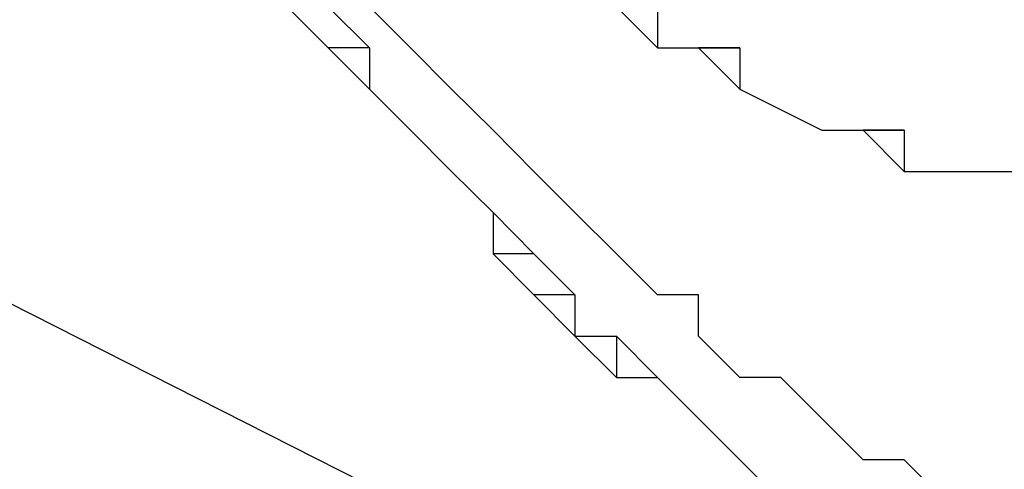
# Model space of a CAD drawing. Units: inches. Extents: x 1.9 to 19.8, y 0 to 29.7.
# Drawn here: x 7.8 to 7.8, y 17.2 to 17.2 of the extents above; entities that cross this region are included whole.
import ezdxf

# ---------------------------------------------------------------- set-up
doc = ezdxf.new("R2010")
doc.units = ezdxf.units.IN
doc.header["$MEASUREMENT"] = 0
doc.layers.add('ML-2170 KONVANSİYONEL BEAM ( IŞIN  ) DEDEKTÖRÜ', color=7, linetype='Continuous')

# ---------------------------------------------------------------- blocks, each defined once
blk = doc.blocks.new('block 3152')
at = {"layer": 'ML-2170 KONVANSİYONEL BEAM ( IŞIN  ) DEDEKTÖRÜ', "color": 7, "lineweight": 25, "true_color": 0xffffff}
blk.add_lwpolyline([(7.844488, 17.188075), (7.847692, 17.188075)], dxfattribs=at)
blk = doc.blocks.new('block 3156')
at = {"layer": 'ML-2170 KONVANSİYONEL BEAM ( IŞIN  ) DEDEKTÖRÜ', "color": 7, "lineweight": 25, "true_color": 0xffffff}
blk.add_lwpolyline([(7.844488, 17.188075), (7.847692, 17.188075)], dxfattribs=at)
blk = doc.blocks.new('block 3158')
at = {"layer": 'ML-2170 KONVANSİYONEL BEAM ( IŞIN  ) DEDEKTÖRÜ', "color": 7, "lineweight": 25, "true_color": 0xffffff}
blk.add_lwpolyline([(8.619531, 16.747481), (7.982774, 17.069081), (7.481064, 17.32314)], dxfattribs=at)
blk = doc.blocks.new('block 3463')
at = {"layer": 'ML-2170 KONVANSİYONEL BEAM ( IŞIN  ) DEDEKTÖRÜ', "color": 7, "lineweight": 25, "true_color": 0xffffff}
blk.add_lwpolyline([(7.802664, 17.188075), (7.802664, 17.188075)], dxfattribs=at)
blk = doc.blocks.new('block 3464')
at = {"layer": 'ML-2170 KONVANSİYONEL BEAM ( IŞIN  ) DEDEKTÖRÜ', "color": 7, "lineweight": 25, "true_color": 0xffffff}
blk.add_lwpolyline([(7.805902, 17.184854), (7.805902, 17.184854)], dxfattribs=at)
blk = doc.blocks.new('block 3465')
at = {"layer": 'ML-2170 KONVANSİYONEL BEAM ( IŞIN  ) DEDEKTÖRÜ', "color": 7, "lineweight": 25, "true_color": 0xffffff}
blk.add_lwpolyline([(7.79946, 17.191279), (7.79946, 17.191279)], dxfattribs=at)
blk = doc.blocks.new('block 3466')
at = {"layer": 'ML-2170 KONVANSİYONEL BEAM ( IŞIN  ) DEDEKTÖRÜ', "color": 7, "lineweight": 25, "true_color": 0xffffff}
blk.add_lwpolyline([(7.796256, 17.1945), (7.796256, 17.1945)], dxfattribs=at)
blk = doc.blocks.new('block 3467')
at = {"layer": 'ML-2170 KONVANSİYONEL BEAM ( IŞIN  ) DEDEKTÖRÜ', "color": 7, "lineweight": 25, "true_color": 0xffffff}
blk.add_lwpolyline([(7.809106, 17.181633), (7.805902, 17.181633)], dxfattribs=at)
blk = doc.blocks.new('block 3468')
at = {"layer": 'ML-2170 KONVANSİYONEL BEAM ( IŞIN  ) DEDEKTÖRÜ', "color": 7, "lineweight": 25, "true_color": 0xffffff}
blk.add_lwpolyline([(7.796256, 17.197721), (7.793018, 17.197721)], dxfattribs=at)
blk = doc.blocks.new('block 3469')
at = {"layer": 'ML-2170 KONVANSİYONEL BEAM ( IŞIN  ) DEDEKTÖRÜ', "color": 7, "lineweight": 25, "true_color": 0xffffff}
blk.add_lwpolyline([(7.81231, 17.178429), (7.809106, 17.178429)], dxfattribs=at)
blk = doc.blocks.new('block 3471')
at = {"layer": 'ML-2170 KONVANSİYONEL BEAM ( IŞIN  ) DEDEKTÖRÜ', "color": 7, "lineweight": 25, "true_color": 0xffffff}
blk.add_lwpolyline([(7.81231, 17.175208), (7.81231, 17.175208)], dxfattribs=at)
blk = doc.blocks.new('block 3474')
at = {"layer": 'ML-2170 KONVANSİYONEL BEAM ( IŞIN  ) DEDEKTÖRÜ', "color": 7, "lineweight": 25, "true_color": 0xffffff}
blk.add_lwpolyline([(7.815549, 17.175208), (7.815549, 17.171986)], dxfattribs=at)
blk = doc.blocks.new('block 3476')
at = {"layer": 'ML-2170 KONVANSİYONEL BEAM ( IŞIN  ) DEDEKTÖRÜ', "color": 7, "lineweight": 25, "true_color": 0xffffff}
blk.add_lwpolyline([(7.818753, 17.171986), (7.818753, 17.171986)], dxfattribs=at)
blk = doc.blocks.new('block 3478')
at = {"layer": 'ML-2170 KONVANSİYONEL BEAM ( IŞIN  ) DEDEKTÖRÜ', "color": 7, "lineweight": 25, "true_color": 0xffffff}
blk.add_lwpolyline([(7.821957, 17.168782), (7.821957, 17.168782)], dxfattribs=at)
blk = doc.blocks.new('block 3480')
at = {"layer": 'ML-2170 KONVANSİYONEL BEAM ( IŞIN  ) DEDEKTÖRÜ', "color": 7, "lineweight": 25, "true_color": 0xffffff}
blk.add_lwpolyline([(7.825195, 17.165561), (7.825195, 17.165561)], dxfattribs=at)
blk = doc.blocks.new('block 3520')
at = {"layer": 'ML-2170 KONVANSİYONEL BEAM ( IŞIN  ) DEDEKTÖRÜ', "color": 7, "lineweight": 25, "true_color": 0xffffff}
blk.add_lwpolyline([(7.818753, 17.197721), (7.818753, 17.197721)], dxfattribs=at)
blk = doc.blocks.new('block 3521')
at = {"layer": 'ML-2170 KONVANSİYONEL BEAM ( IŞIN  ) DEDEKTÖRÜ', "color": 7, "lineweight": 25, "true_color": 0xffffff}
blk.add_lwpolyline([(7.821957, 17.197721), (7.821957, 17.197721)], dxfattribs=at)
blk = doc.blocks.new('block 3522')
at = {"layer": 'ML-2170 KONVANSİYONEL BEAM ( IŞIN  ) DEDEKTÖRÜ', "color": 7, "lineweight": 25, "true_color": 0xffffff}
blk.add_lwpolyline([(7.825195, 17.197721), (7.821957, 17.197721)], dxfattribs=at)
blk = doc.blocks.new('block 3523')
at = {"layer": 'ML-2170 KONVANSİYONEL BEAM ( IŞIN  ) DEDEKTÖRÜ', "color": 7, "lineweight": 25, "true_color": 0xffffff}
blk.add_lwpolyline([(7.825195, 17.1945), (7.825195, 17.1945)], dxfattribs=at)
blk = doc.blocks.new('block 3524')
at = {"layer": 'ML-2170 KONVANSİYONEL BEAM ( IŞIN  ) DEDEKTÖRÜ', "color": 7, "lineweight": 25, "true_color": 0xffffff}
blk.add_lwpolyline([(7.831603, 17.191279), (7.831603, 17.191279)], dxfattribs=at)
blk = doc.blocks.new('block 3525')
at = {"layer": 'ML-2170 KONVANSİYONEL BEAM ( IŞIN  ) DEDEKTÖRÜ', "color": 7, "lineweight": 25, "true_color": 0xffffff}
blk.add_lwpolyline([(7.834841, 17.191279), (7.834841, 17.191279)], dxfattribs=at)
blk = doc.blocks.new('block 3526')
at = {"layer": 'ML-2170 KONVANSİYONEL BEAM ( IŞIN  ) DEDEKTÖRÜ', "color": 7, "lineweight": 25, "true_color": 0xffffff}
blk.add_lwpolyline([(7.838045, 17.191279), (7.834841, 17.191279)], dxfattribs=at)
blk = doc.blocks.new('block 3527')
at = {"layer": 'ML-2170 KONVANSİYONEL BEAM ( IŞIN  ) DEDEKTÖRÜ', "color": 7, "lineweight": 25, "true_color": 0xffffff}
blk.add_lwpolyline([(7.838045, 17.188075), (7.838045, 17.188075)], dxfattribs=at)
blk = doc.blocks.new('block 3567')
at = {"layer": 'ML-2170 KONVANSİYONEL BEAM ( IŞIN  ) DEDEKTÖRÜ', "color": 7, "lineweight": 25, "true_color": 0xffffff}
blk.add_lwpolyline([(7.841249, 17.188075), (7.841249, 17.188075)], dxfattribs=at)
blk = doc.blocks.new('block 3568')
at = {"layer": 'ML-2170 KONVANSİYONEL BEAM ( IŞIN  ) DEDEKTÖRÜ', "color": 7, "lineweight": 25, "true_color": 0xffffff}
blk.add_lwpolyline([(7.844488, 17.188075), (7.844488, 17.188075)], dxfattribs=at)
blk = doc.blocks.new('block 3570')
at = {"layer": 'ML-2170 KONVANSİYONEL BEAM ( IŞIN  ) DEDEKTÖRÜ', "color": 7, "lineweight": 25, "true_color": 0xffffff}
blk.add_lwpolyline([(7.844488, 17.188075), (7.844488, 17.188075)], dxfattribs=at)
blk = doc.blocks.new('block 3797')
at = {"layer": 'ML-2170 KONVANSİYONEL BEAM ( IŞIN  ) DEDEKTÖRÜ', "color": 7, "lineweight": 25, "true_color": 0xffffff}
blk.add_lwpolyline([(7.844488, 17.188075), (7.844488, 17.188075)], dxfattribs=at)
blk = doc.blocks.new('block 3798')
at = {"layer": 'ML-2170 KONVANSİYONEL BEAM ( IŞIN  ) DEDEKTÖRÜ', "color": 7, "lineweight": 25, "true_color": 0xffffff}
blk.add_lwpolyline([(7.841249, 17.188075), (7.844488, 17.188075)], dxfattribs=at)
blk = doc.blocks.new('block 3799')
at = {"layer": 'ML-2170 KONVANSİYONEL BEAM ( IŞIN  ) DEDEKTÖRÜ', "color": 7, "lineweight": 25, "true_color": 0xffffff}
blk.add_lwpolyline([(7.838045, 17.188075), (7.841249, 17.188075)], dxfattribs=at)
blk = doc.blocks.new('block 3800')
at = {"layer": 'ML-2170 KONVANSİYONEL BEAM ( IŞIN  ) DEDEKTÖRÜ', "color": 7, "lineweight": 25, "true_color": 0xffffff}
blk.add_lwpolyline([(7.838045, 17.191279), (7.838045, 17.188075)], dxfattribs=at)
blk = doc.blocks.new('block 3801')
at = {"layer": 'ML-2170 KONVANSİYONEL BEAM ( IŞIN  ) DEDEKTÖRÜ', "color": 7, "lineweight": 25, "true_color": 0xffffff}
blk.add_lwpolyline([(7.834841, 17.191279), (7.838045, 17.191279)], dxfattribs=at)
blk = doc.blocks.new('block 3802')
at = {"layer": 'ML-2170 KONVANSİYONEL BEAM ( IŞIN  ) DEDEKTÖRÜ', "color": 7, "lineweight": 25, "true_color": 0xffffff}
blk.add_lwpolyline([(7.831603, 17.191279), (7.834841, 17.191279)], dxfattribs=at)
blk = doc.blocks.new('block 3803')
at = {"layer": 'ML-2170 KONVANSİYONEL BEAM ( IŞIN  ) DEDEKTÖRÜ', "color": 7, "lineweight": 25, "true_color": 0xffffff}
blk.add_lwpolyline([(7.825195, 17.1945), (7.831603, 17.191279)], dxfattribs=at)
blk = doc.blocks.new('block 3804')
at = {"layer": 'ML-2170 KONVANSİYONEL BEAM ( IŞIN  ) DEDEKTÖRÜ', "color": 7, "lineweight": 25, "true_color": 0xffffff}
blk.add_lwpolyline([(7.825195, 17.197721), (7.825195, 17.1945)], dxfattribs=at)
blk = doc.blocks.new('block 3805')
at = {"layer": 'ML-2170 KONVANSİYONEL BEAM ( IŞIN  ) DEDEKTÖRÜ', "color": 7, "lineweight": 25, "true_color": 0xffffff}
blk.add_lwpolyline([(7.821957, 17.197721), (7.825195, 17.197721)], dxfattribs=at)
blk = doc.blocks.new('block 3806')
at = {"layer": 'ML-2170 KONVANSİYONEL BEAM ( IŞIN  ) DEDEKTÖRÜ', "color": 7, "lineweight": 25, "true_color": 0xffffff}
blk.add_lwpolyline([(7.818753, 17.197721), (7.821957, 17.197721)], dxfattribs=at)
blk = doc.blocks.new('block 3807')
at = {"layer": 'ML-2170 KONVANSİYONEL BEAM ( IŞIN  ) DEDEKTÖRÜ', "color": 7, "lineweight": 25, "true_color": 0xffffff}
blk.add_lwpolyline([(7.818753, 17.200925), (7.818753, 17.197721)], dxfattribs=at)
blk = doc.blocks.new('block 3832')
at = {"layer": 'ML-2170 KONVANSİYONEL BEAM ( IŞIN  ) DEDEKTÖRÜ', "color": 7, "lineweight": 25, "true_color": 0xffffff}
blk.add_lwpolyline([(7.825195, 17.165561), (7.828399, 17.16234)], dxfattribs=at)
blk = doc.blocks.new('block 3833')
at = {"layer": 'ML-2170 KONVANSİYONEL BEAM ( IŞIN  ) DEDEKTÖRÜ', "color": 7, "lineweight": 25, "true_color": 0xffffff}
blk.add_lwpolyline([(7.821957, 17.168782), (7.825195, 17.165561)], dxfattribs=at)
blk = doc.blocks.new('block 3834')
at = {"layer": 'ML-2170 KONVANSİYONEL BEAM ( IŞIN  ) DEDEKTÖRÜ', "color": 7, "lineweight": 25, "true_color": 0xffffff}
blk.add_lwpolyline([(7.818753, 17.171986), (7.821957, 17.168782)], dxfattribs=at)
blk = doc.blocks.new('block 3835')
at = {"layer": 'ML-2170 KONVANSİYONEL BEAM ( IŞIN  ) DEDEKTÖRÜ', "color": 7, "lineweight": 25, "true_color": 0xffffff}
blk.add_lwpolyline([(7.815549, 17.175208), (7.818753, 17.171986)], dxfattribs=at)
blk = doc.blocks.new('block 3836')
at = {"layer": 'ML-2170 KONVANSİYONEL BEAM ( IŞIN  ) DEDEKTÖRÜ', "color": 7, "lineweight": 25, "true_color": 0xffffff}
blk.add_lwpolyline([(7.81231, 17.175208), (7.815549, 17.175208)], dxfattribs=at)
blk = doc.blocks.new('block 3837')
at = {"layer": 'ML-2170 KONVANSİYONEL BEAM ( IŞIN  ) DEDEKTÖRÜ', "color": 7, "lineweight": 25, "true_color": 0xffffff}
blk.add_lwpolyline([(7.81231, 17.178429), (7.81231, 17.175208)], dxfattribs=at)
blk = doc.blocks.new('block 3838')
at = {"layer": 'ML-2170 KONVANSİYONEL BEAM ( IŞIN  ) DEDEKTÖRÜ', "color": 7, "lineweight": 25, "true_color": 0xffffff}
blk.add_lwpolyline([(7.809106, 17.181633), (7.81231, 17.178429)], dxfattribs=at)
blk = doc.blocks.new('block 3839')
at = {"layer": 'ML-2170 KONVANSİYONEL BEAM ( IŞIN  ) DEDEKTÖRÜ', "color": 7, "lineweight": 25, "true_color": 0xffffff}
blk.add_lwpolyline([(7.805902, 17.184854), (7.809106, 17.181633)], dxfattribs=at)
blk = doc.blocks.new('block 3840')
at = {"layer": 'ML-2170 KONVANSİYONEL BEAM ( IŞIN  ) DEDEKTÖRÜ', "color": 7, "lineweight": 25, "true_color": 0xffffff}
blk.add_lwpolyline([(7.802664, 17.188075), (7.805902, 17.184854)], dxfattribs=at)
blk = doc.blocks.new('block 3841')
at = {"layer": 'ML-2170 KONVANSİYONEL BEAM ( IŞIN  ) DEDEKTÖRÜ', "color": 7, "lineweight": 25, "true_color": 0xffffff}
blk.add_lwpolyline([(7.79946, 17.191279), (7.802664, 17.188075)], dxfattribs=at)
blk = doc.blocks.new('block 3842')
at = {"layer": 'ML-2170 KONVANSİYONEL BEAM ( IŞIN  ) DEDEKTÖRÜ', "color": 7, "lineweight": 25, "true_color": 0xffffff}
blk.add_lwpolyline([(7.796256, 17.1945), (7.79946, 17.191279)], dxfattribs=at)
blk = doc.blocks.new('block 3843')
at = {"layer": 'ML-2170 KONVANSİYONEL BEAM ( IŞIN  ) DEDEKTÖRÜ', "color": 7, "lineweight": 25, "true_color": 0xffffff}
blk.add_lwpolyline([(7.796256, 17.197721), (7.796256, 17.1945)], dxfattribs=at)
blk = doc.blocks.new('block 3844')
at = {"layer": 'ML-2170 KONVANSİYONEL BEAM ( IŞIN  ) DEDEKTÖRÜ', "color": 7, "lineweight": 25, "true_color": 0xffffff}
blk.add_lwpolyline([(7.793018, 17.200925), (7.796256, 17.197721)], dxfattribs=at)
blk = doc.blocks.new('block 3865')
at = {"layer": 'ML-2170 KONVANSİYONEL BEAM ( IŞIN  ) DEDEKTÖRÜ', "color": 7, "lineweight": 25, "true_color": 0xffffff}
blk.add_lwpolyline([(7.789814, 17.200925), (7.793018, 17.197721)], dxfattribs=at)
blk = doc.blocks.new('block 3866')
at = {"layer": 'ML-2170 KONVANSİYONEL BEAM ( IŞIN  ) DEDEKTÖRÜ', "color": 7, "lineweight": 25, "true_color": 0xffffff}
blk.add_lwpolyline([(7.793018, 17.197721), (7.796256, 17.1945)], dxfattribs=at)
blk = doc.blocks.new('block 3867')
at = {"layer": 'ML-2170 KONVANSİYONEL BEAM ( IŞIN  ) DEDEKTÖRÜ', "color": 7, "lineweight": 25, "true_color": 0xffffff}
blk.add_lwpolyline([(7.796256, 17.1945), (7.79946, 17.191279)], dxfattribs=at)
blk = doc.blocks.new('block 3868')
at = {"layer": 'ML-2170 KONVANSİYONEL BEAM ( IŞIN  ) DEDEKTÖRÜ', "color": 7, "lineweight": 25, "true_color": 0xffffff}
blk.add_lwpolyline([(7.79946, 17.191279), (7.802664, 17.188075)], dxfattribs=at)
blk = doc.blocks.new('block 3869')
at = {"layer": 'ML-2170 KONVANSİYONEL BEAM ( IŞIN  ) DEDEKTÖRÜ', "color": 7, "lineweight": 25, "true_color": 0xffffff}
blk.add_lwpolyline([(7.802664, 17.188075), (7.805902, 17.184854)], dxfattribs=at)
blk = doc.blocks.new('block 3870')
at = {"layer": 'ML-2170 KONVANSİYONEL BEAM ( IŞIN  ) DEDEKTÖRÜ', "color": 7, "lineweight": 25, "true_color": 0xffffff}
blk.add_lwpolyline([(7.805902, 17.184854), (7.805902, 17.181633)], dxfattribs=at)
blk = doc.blocks.new('block 3871')
at = {"layer": 'ML-2170 KONVANSİYONEL BEAM ( IŞIN  ) DEDEKTÖRÜ', "color": 7, "lineweight": 25, "true_color": 0xffffff}
blk.add_lwpolyline([(7.805902, 17.181633), (7.809106, 17.178429)], dxfattribs=at)
blk = doc.blocks.new('block 3872')
at = {"layer": 'ML-2170 KONVANSİYONEL BEAM ( IŞIN  ) DEDEKTÖRÜ', "color": 7, "lineweight": 25, "true_color": 0xffffff}
blk.add_lwpolyline([(7.809106, 17.178429), (7.81231, 17.175208)], dxfattribs=at)
blk = doc.blocks.new('block 3873')
at = {"layer": 'ML-2170 KONVANSİYONEL BEAM ( IŞIN  ) DEDEKTÖRÜ', "color": 7, "lineweight": 25, "true_color": 0xffffff}
blk.add_lwpolyline([(7.81231, 17.175208), (7.815549, 17.171986)], dxfattribs=at)
blk = doc.blocks.new('block 3874')
at = {"layer": 'ML-2170 KONVANSİYONEL BEAM ( IŞIN  ) DEDEKTÖRÜ', "color": 7, "lineweight": 25, "true_color": 0xffffff}
blk.add_lwpolyline([(7.815549, 17.171986), (7.818753, 17.171986)], dxfattribs=at)
blk = doc.blocks.new('block 3875')
at = {"layer": 'ML-2170 KONVANSİYONEL BEAM ( IŞIN  ) DEDEKTÖRÜ', "color": 7, "lineweight": 25, "true_color": 0xffffff}
blk.add_lwpolyline([(7.818753, 17.171986), (7.821957, 17.168782)], dxfattribs=at)
blk = doc.blocks.new('block 3876')
at = {"layer": 'ML-2170 KONVANSİYONEL BEAM ( IŞIN  ) DEDEKTÖRÜ', "color": 7, "lineweight": 25, "true_color": 0xffffff}
blk.add_lwpolyline([(7.821957, 17.168782), (7.825195, 17.165561)], dxfattribs=at)
blk = doc.blocks.new('block 3877')
at = {"layer": 'ML-2170 KONVANSİYONEL BEAM ( IŞIN  ) DEDEKTÖRÜ', "color": 7, "lineweight": 25, "true_color": 0xffffff}
blk.add_lwpolyline([(7.825195, 17.165561), (7.828399, 17.16234)], dxfattribs=at)
blk = doc.blocks.new('block 3886')
at = {"layer": 'ML-2170 KONVANSİYONEL BEAM ( IŞIN  ) DEDEKTÖRÜ', "color": 7, "lineweight": 25, "true_color": 0xffffff}
blk.add_lwpolyline([(7.841249, 17.16234), (7.838045, 17.165561)], dxfattribs=at)
blk = doc.blocks.new('block 3887')
at = {"layer": 'ML-2170 KONVANSİYONEL BEAM ( IŞIN  ) DEDEKTÖRÜ', "color": 7, "lineweight": 25, "true_color": 0xffffff}
blk.add_lwpolyline([(7.838045, 17.165561), (7.834841, 17.165561)], dxfattribs=at)
blk = doc.blocks.new('block 3888')
at = {"layer": 'ML-2170 KONVANSİYONEL BEAM ( IŞIN  ) DEDEKTÖRÜ', "color": 7, "lineweight": 25, "true_color": 0xffffff}
blk.add_lwpolyline([(7.834841, 17.165561), (7.831603, 17.168782)], dxfattribs=at)
blk = doc.blocks.new('block 3889')
at = {"layer": 'ML-2170 KONVANSİYONEL BEAM ( IŞIN  ) DEDEKTÖRÜ', "color": 7, "lineweight": 25, "true_color": 0xffffff}
blk.add_lwpolyline([(7.831603, 17.168782), (7.831603, 17.168782)], dxfattribs=at)
blk = doc.blocks.new('block 3890')
at = {"layer": 'ML-2170 KONVANSİYONEL BEAM ( IŞIN  ) DEDEKTÖRÜ', "color": 7, "lineweight": 25, "true_color": 0xffffff}
blk.add_lwpolyline([(7.831603, 17.168782), (7.828399, 17.171986)], dxfattribs=at)
blk = doc.blocks.new('block 3891')
at = {"layer": 'ML-2170 KONVANSİYONEL BEAM ( IŞIN  ) DEDEKTÖRÜ', "color": 7, "lineweight": 25, "true_color": 0xffffff}
blk.add_lwpolyline([(7.828399, 17.171986), (7.825195, 17.171986)], dxfattribs=at)
blk = doc.blocks.new('block 3892')
at = {"layer": 'ML-2170 KONVANSİYONEL BEAM ( IŞIN  ) DEDEKTÖRÜ', "color": 7, "lineweight": 25, "true_color": 0xffffff}
blk.add_lwpolyline([(7.825195, 17.171986), (7.821957, 17.175208)], dxfattribs=at)
blk = doc.blocks.new('block 3893')
at = {"layer": 'ML-2170 KONVANSİYONEL BEAM ( IŞIN  ) DEDEKTÖRÜ', "color": 7, "lineweight": 25, "true_color": 0xffffff}
blk.add_lwpolyline([(7.821957, 17.175208), (7.821957, 17.178429)], dxfattribs=at)
blk = doc.blocks.new('block 3894')
at = {"layer": 'ML-2170 KONVANSİYONEL BEAM ( IŞIN  ) DEDEKTÖRÜ', "color": 7, "lineweight": 25, "true_color": 0xffffff}
blk.add_lwpolyline([(7.821957, 17.178429), (7.818753, 17.178429)], dxfattribs=at)
blk = doc.blocks.new('block 3895')
at = {"layer": 'ML-2170 KONVANSİYONEL BEAM ( IŞIN  ) DEDEKTÖRÜ', "color": 7, "lineweight": 25, "true_color": 0xffffff}
blk.add_lwpolyline([(7.818753, 17.178429), (7.815549, 17.181633)], dxfattribs=at)
blk = doc.blocks.new('block 3896')
at = {"layer": 'ML-2170 KONVANSİYONEL BEAM ( IŞIN  ) DEDEKTÖRÜ', "color": 7, "lineweight": 25, "true_color": 0xffffff}
blk.add_lwpolyline([(7.815549, 17.181633), (7.81231, 17.184854)], dxfattribs=at)
blk = doc.blocks.new('block 3897')
at = {"layer": 'ML-2170 KONVANSİYONEL BEAM ( IŞIN  ) DEDEKTÖRÜ', "color": 7, "lineweight": 25, "true_color": 0xffffff}
blk.add_lwpolyline([(7.81231, 17.184854), (7.81231, 17.184854)], dxfattribs=at)
blk = doc.blocks.new('block 3898')
at = {"layer": 'ML-2170 KONVANSİYONEL BEAM ( IŞIN  ) DEDEKTÖRÜ', "color": 7, "lineweight": 25, "true_color": 0xffffff}
blk.add_lwpolyline([(7.81231, 17.184854), (7.809106, 17.188075)], dxfattribs=at)
blk = doc.blocks.new('block 3899')
at = {"layer": 'ML-2170 KONVANSİYONEL BEAM ( IŞIN  ) DEDEKTÖRÜ', "color": 7, "lineweight": 25, "true_color": 0xffffff}
blk.add_lwpolyline([(7.809106, 17.188075), (7.805902, 17.191279)], dxfattribs=at)
blk = doc.blocks.new('block 3900')
at = {"layer": 'ML-2170 KONVANSİYONEL BEAM ( IŞIN  ) DEDEKTÖRÜ', "color": 7, "lineweight": 25, "true_color": 0xffffff}
blk.add_lwpolyline([(7.805902, 17.191279), (7.802664, 17.1945)], dxfattribs=at)
blk = doc.blocks.new('block 3901')
at = {"layer": 'ML-2170 KONVANSİYONEL BEAM ( IŞIN  ) DEDEKTÖRÜ', "color": 7, "lineweight": 25, "true_color": 0xffffff}
blk.add_lwpolyline([(7.802664, 17.1945), (7.802664, 17.1945)], dxfattribs=at)
blk = doc.blocks.new('block 3902')
at = {"layer": 'ML-2170 KONVANSİYONEL BEAM ( IŞIN  ) DEDEKTÖRÜ', "color": 7, "lineweight": 25, "true_color": 0xffffff}
blk.add_lwpolyline([(7.802664, 17.1945), (7.79946, 17.197721)], dxfattribs=at)
blk = doc.blocks.new('block 3903')
at = {"layer": 'ML-2170 KONVANSİYONEL BEAM ( IŞIN  ) DEDEKTÖRÜ', "color": 7, "lineweight": 25, "true_color": 0xffffff}
blk.add_lwpolyline([(7.79946, 17.197721), (7.796256, 17.200925)], dxfattribs=at)
blk = doc.blocks.new('block 3935')
at = {"layer": 'ML-2170 KONVANSİYONEL BEAM ( IŞIN  ) DEDEKTÖRÜ', "color": 7, "lineweight": 25, "true_color": 0xffffff}
blk.add_lwpolyline([(7.815549, 17.200925), (7.818753, 17.197721)], dxfattribs=at)
blk = doc.blocks.new('block 3936')
at = {"layer": 'ML-2170 KONVANSİYONEL BEAM ( IŞIN  ) DEDEKTÖRÜ', "color": 7, "lineweight": 25, "true_color": 0xffffff}
blk.add_lwpolyline([(7.818753, 17.197721), (7.821957, 17.197721)], dxfattribs=at)
blk = doc.blocks.new('block 3937')
at = {"layer": 'ML-2170 KONVANSİYONEL BEAM ( IŞIN  ) DEDEKTÖRÜ', "color": 7, "lineweight": 25, "true_color": 0xffffff}
blk.add_lwpolyline([(7.821957, 17.197721), (7.821957, 17.197721)], dxfattribs=at)
blk = doc.blocks.new('block 3938')
at = {"layer": 'ML-2170 KONVANSİYONEL BEAM ( IŞIN  ) DEDEKTÖRÜ', "color": 7, "lineweight": 25, "true_color": 0xffffff}
blk.add_lwpolyline([(7.821957, 17.197721), (7.825195, 17.1945)], dxfattribs=at)
blk = doc.blocks.new('block 3939')
at = {"layer": 'ML-2170 KONVANSİYONEL BEAM ( IŞIN  ) DEDEKTÖRÜ', "color": 7, "lineweight": 25, "true_color": 0xffffff}
blk.add_lwpolyline([(7.825195, 17.1945), (7.831603, 17.191279)], dxfattribs=at)
blk = doc.blocks.new('block 3940')
at = {"layer": 'ML-2170 KONVANSİYONEL BEAM ( IŞIN  ) DEDEKTÖRÜ', "color": 7, "lineweight": 25, "true_color": 0xffffff}
blk.add_lwpolyline([(7.831603, 17.191279), (7.834841, 17.191279)], dxfattribs=at)
blk = doc.blocks.new('block 3941')
at = {"layer": 'ML-2170 KONVANSİYONEL BEAM ( IŞIN  ) DEDEKTÖRÜ', "color": 7, "lineweight": 25, "true_color": 0xffffff}
blk.add_lwpolyline([(7.834841, 17.191279), (7.834841, 17.191279)], dxfattribs=at)
blk = doc.blocks.new('block 3942')
at = {"layer": 'ML-2170 KONVANSİYONEL BEAM ( IŞIN  ) DEDEKTÖRÜ', "color": 7, "lineweight": 25, "true_color": 0xffffff}
blk.add_lwpolyline([(7.834841, 17.191279), (7.838045, 17.188075)], dxfattribs=at)
blk = doc.blocks.new('block 3943')
at = {"layer": 'ML-2170 KONVANSİYONEL BEAM ( IŞIN  ) DEDEKTÖRÜ', "color": 7, "lineweight": 25, "true_color": 0xffffff}
blk.add_lwpolyline([(7.838045, 17.188075), (7.841249, 17.188075)], dxfattribs=at)
blk = doc.blocks.new('block 3944')
at = {"layer": 'ML-2170 KONVANSİYONEL BEAM ( IŞIN  ) DEDEKTÖRÜ', "color": 7, "lineweight": 25, "true_color": 0xffffff}
blk.add_lwpolyline([(7.841249, 17.188075), (7.844488, 17.188075)], dxfattribs=at)
blk = doc.blocks.new('block 3945')
at = {"layer": 'ML-2170 KONVANSİYONEL BEAM ( IŞIN  ) DEDEKTÖRÜ', "color": 7, "lineweight": 25, "true_color": 0xffffff}
blk.add_lwpolyline([(7.844488, 17.188075), (7.844488, 17.188075)], dxfattribs=at)

msp = doc.modelspace()

# ---------------------------------------------------------------- block references
at = {"layer": 'ML-2170 KONVANSİYONEL BEAM ( IŞIN  ) DEDEKTÖRÜ'}
for name in ['block 3158', 'block 3865', 'block 3844', 'block 3903', 'block 3935', 'block 3807', 'block 3468', 'block 3866', 'block 3843', 'block 3902', 'block 3520', 'block 3806', 'block 3936', 'block 3521', 'block 3522', 'block 3805', 'block 3937', 'block 3938', 'block 3804', 'block 3466', 'block 3842', 'block 3867', 'block 3900', 'block 3901', 'block 3523', 'block 3803', 'block 3939', 'block 3465', 'block 3841', 'block 3868', 'block 3899', 'block 3524', 'block 3802', 'block 3940', 'block 3525', 'block 3526', 'block 3801', 'block 3941', 'block 3942', 'block 3800', 'block 3463', 'block 3840', 'block 3869', 'block 3898', 'block 3527', 'block 3799', 'block 3943', 'block 3567', 'block 3798', 'block 3944', 'block 3152', 'block 3156', 'block 3568', 'block 3570', 'block 3797', 'block 3945', 'block 3464', 'block 3839', 'block 3870', 'block 3896', 'block 3897', 'block 3467', 'block 3871', 'block 3838', 'block 3895', 'block 3469', 'block 3872', 'block 3837', 'block 3894', 'block 3893', 'block 3471', 'block 3836', 'block 3873', 'block 3474', 'block 3835', 'block 3892', 'block 3874', 'block 3476', 'block 3834', 'block 3875', 'block 3891', 'block 3890', 'block 3478', 'block 3833', 'block 3876', 'block 3888', 'block 3889', 'block 3480', 'block 3832', 'block 3877', 'block 3887', 'block 3886']:
    msp.add_blockref(name, (0, 0), dxfattribs=at)

doc.saveas('drawing.dxf')
